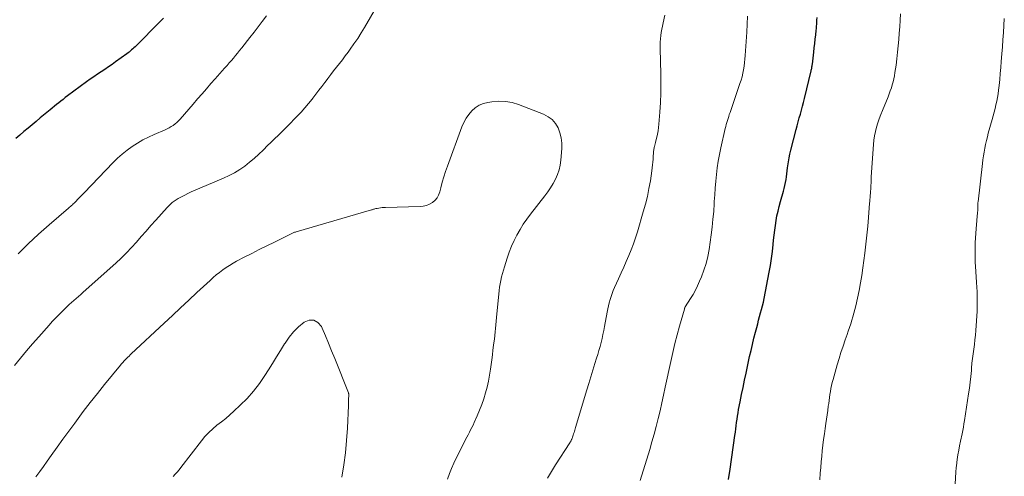
# Model space of a CAD drawing. Units: feet. Extents: x 1970000 to 1975038, y 510000 to 515000.
# Drawn here: x 1971598 to 1971773, y 512485 to 512567 of the extents above; entities that cross this region are included whole.
import ezdxf

# ---------------------------------------------------------------- set-up
doc = ezdxf.new("R2010")
doc.units = ezdxf.units.FT
doc.header["$LTSCALE"] = 100
doc.header["$MEASUREMENT"] = 0
doc.layers.add('CONTOUR INDEX', color=32, linetype='Continuous', lineweight=25)
doc.layers.add('CONTOUR INTERMEDIATE', color=40, linetype='Continuous', lineweight=15)

msp = doc.modelspace()

# ---------------------------------------------------------------- linework, layer by layer
at = {"layer": 'CONTOUR INDEX', "elevation": 980, "flags": 128}
for points in [[(1971623.27, 512566.79), (1971622.92, 512566.43), (1971622.57, 512566.07), (1971618.39, 512561.87), (1971618.2, 512561.68), (1971618, 512561.49), (1971617.8, 512561.3), (1971617.59, 512561.11), (1971617.38, 512560.93), (1971617.17, 512560.75), (1971616.95, 512560.58), (1971616.73, 512560.42), (1971614.74, 512558.99), (1971614.1, 512558.54), (1971613.45, 512558.09), (1971612.8, 512557.65), (1971612.14, 512557.22), (1971611.49, 512556.78), (1971610.84, 512556.34), (1971610.2, 512555.88), (1971609.56, 512555.42), (1971606.17, 512552.91), (1971605.77, 512552.61), (1971605.38, 512552.31), (1971604.99, 512552), (1971604.6, 512551.69), (1971604.21, 512551.38), (1971603.83, 512551.07), (1971603.44, 512550.75), (1971603.06, 512550.43), (1971601.32, 512548.99), (1971600.59, 512548.38), (1971599.86, 512547.77), (1971599.13, 512547.16), (1971598.41, 512546.55), (1971597.68, 512545.94), (1971596.94, 512545.34)], [(1971723.91, 512484.54), (1971724.21, 512486.34), (1971725.05, 512492.39), (1971725.13, 512492.97), (1971725.21, 512493.54), (1971725.28, 512494.11), (1971725.35, 512494.69), (1971725.43, 512495.26), (1971725.51, 512495.84), (1971725.61, 512496.41), (1971725.72, 512496.98), (1971725.99, 512498.39), (1971726.25, 512499.67), (1971726.5, 512500.95), (1971726.77, 512502.22), (1971727.04, 512503.49), (1971727.68, 512506.44), (1971727.93, 512507.53), (1971728.18, 512508.61), (1971728.44, 512509.7), (1971728.72, 512510.78), (1971728.94, 512511.65), (1971729.11, 512512.3), (1971729.28, 512512.94), (1971729.46, 512513.58), (1971729.64, 512514.22), (1971729.81, 512514.86), (1971729.97, 512515.51), (1971730.12, 512516.16), (1971730.25, 512516.81), (1971731.15, 512521.47), (1971731.37, 512522.71), (1971731.57, 512523.95), (1971731.73, 512525.2), (1971731.88, 512526.45), (1971731.95, 512527.22), (1971732.05, 512528.09), (1971732.15, 512528.96), (1971732.27, 512529.82), (1971732.4, 512530.68), (1971732.55, 512531.54), (1971732.73, 512532.39), (1971732.94, 512533.23), (1971733.16, 512534.07), (1971733.7, 512535.92), (1971733.84, 512536.43), (1971733.97, 512536.95), (1971734.07, 512537.47), (1971734.17, 512537.99), (1971734.25, 512538.52), (1971734.32, 512539.05), (1971734.39, 512539.57), (1971734.45, 512540.1), (1971734.49, 512540.46), (1971734.58, 512541.16), (1971734.69, 512541.87), (1971734.84, 512542.56), (1971735, 512543.25), (1971735.95, 512546.91), (1971736.14, 512547.6), (1971736.33, 512548.3), (1971736.52, 512548.99), (1971736.71, 512549.69), (1971736.91, 512550.38), (1971737.09, 512551.08), (1971737.27, 512551.77), (1971737.44, 512552.47), (1971738.63, 512557.39), (1971738.66, 512557.54), (1971738.7, 512557.69), (1971738.73, 512557.83), (1971738.76, 512557.98), (1971738.78, 512558.13), (1971738.81, 512558.28), (1971738.83, 512558.44), (1971738.85, 512558.59), (1971739.11, 512560.73), (1971739.2, 512561.5), (1971739.29, 512562.27), (1971739.37, 512563.03), (1971739.44, 512563.8), (1971739.52, 512564.59), (1971739.56, 512564.97), (1971739.59, 512565.34), (1971739.62, 512565.71), (1971739.65, 512566.09), (1971739.67, 512566.4), (1971739.71, 512566.93)]]:
    msp.add_lwpolyline(points, dxfattribs=at)
at = {"layer": 'CONTOUR INTERMEDIATE', "flags": 128}
for points, elevation in [([(1971661.2, 512568.79), (1971659.08, 512565.14), (1971658.48, 512564.14), (1971657.86, 512563.15), (1971657.2, 512562.19), (1971656.53, 512561.24), (1971656.14, 512560.71), (1971655.64, 512560.04), (1971655.13, 512559.37), (1971654.61, 512558.7), (1971654.09, 512558.04), (1971653.57, 512557.38), (1971653.05, 512556.72), (1971652.54, 512556.05), (1971652.04, 512555.38), (1971652, 512555.32), (1971651.48, 512554.62), (1971650.95, 512553.92), (1971650.42, 512553.23), (1971649.88, 512552.54), (1971649.72, 512552.34), (1971649.08, 512551.56), (1971648.43, 512550.8), (1971647.76, 512550.05), (1971647.07, 512549.32), (1971645.33, 512547.52), (1971644.91, 512547.09), (1971644.48, 512546.66), (1971644.05, 512546.24), (1971643.61, 512545.82), (1971643.18, 512545.41), (1971642.74, 512544.99), (1971642.31, 512544.57), (1971641.88, 512544.14), (1971641.02, 512543.27), (1971640.24, 512542.51), (1971639.43, 512541.78), (1971638.6, 512541.09), (1971637.74, 512540.41), (1971636.84, 512539.8), (1971635.92, 512539.22), (1971634.96, 512538.71), (1971633.98, 512538.25), (1971628.22, 512535.79), (1971627.62, 512535.52), (1971627.04, 512535.24), (1971626.46, 512534.94), (1971625.9, 512534.62), (1971625.35, 512534.27), (1971624.83, 512533.89), (1971624.35, 512533.46), (1971623.9, 512533), (1971621.91, 512530.79), (1971621.03, 512529.81), (1971620.16, 512528.83), (1971619.3, 512527.84), (1971618.44, 512526.85), (1971617.57, 512525.87), (1971616.67, 512524.92), (1971615.73, 512524.01), (1971614.77, 512523.11), (1971608.94, 512517.91), (1971608.53, 512517.54), (1971608.11, 512517.18), (1971607.69, 512516.81), (1971607.27, 512516.44), (1971606.85, 512516.07), (1971606.44, 512515.7), (1971606.03, 512515.31), (1971605.63, 512514.92), (1971605.22, 512514.51), (1971604.63, 512513.9), (1971604.04, 512513.29), (1971603.46, 512512.67), (1971602.89, 512512.04), (1971601.03, 512509.96), (1971599.93, 512508.71), (1971598.84, 512507.44), (1971597.77, 512506.16), (1971596.71, 512504.87)], 972), ([(1971641.59, 512567.18), (1971640.87, 512566.21), (1971640.15, 512565.25), (1971639.41, 512564.29), (1971638.67, 512563.34), (1971637.19, 512561.47), (1971636.83, 512561.01), (1971636.47, 512560.56), (1971636.1, 512560.12), (1971635.73, 512559.67), (1971635.36, 512559.23), (1971634.98, 512558.8), (1971634.61, 512558.36), (1971634.22, 512557.93), (1971634.15, 512557.85), (1971633.74, 512557.38), (1971633.32, 512556.91), (1971632.9, 512556.44), (1971632.48, 512555.97), (1971631.72, 512555.11), (1971630.92, 512554.2), (1971630.13, 512553.29), (1971629.34, 512552.38), (1971628.55, 512551.47), (1971626.24, 512548.78), (1971625.96, 512548.47), (1971625.66, 512548.18), (1971625.34, 512547.92), (1971625, 512547.67), (1971624.65, 512547.45), (1971624.29, 512547.24), (1971623.92, 512547.05), (1971623.54, 512546.87), (1971621.63, 512546.06), (1971620.61, 512545.59), (1971619.61, 512545.09), (1971618.65, 512544.52), (1971617.7, 512543.92), (1971616.8, 512543.25), (1971615.92, 512542.56), (1971615.09, 512541.81), (1971614.29, 512541.03), (1971609.11, 512535.66), (1971608.82, 512535.36), (1971608.53, 512535.05), (1971608.24, 512534.74), (1971607.95, 512534.43), (1971607.68, 512534.14), (1971607.52, 512533.98), (1971607.36, 512533.82), (1971607.2, 512533.67), (1971607.03, 512533.52), (1971606.86, 512533.37), (1971606.69, 512533.22), (1971606.52, 512533.07), (1971606.35, 512532.93), (1971602.87, 512529.93), (1971600.99, 512528.25), (1971599.15, 512526.53), (1971597.38, 512524.75)], 976), ([(1971691.67, 512484.75), (1971692.37, 512485.95), (1971693.1, 512487.12), (1971695.66, 512491.08), (1971695.71, 512491.17), (1971695.77, 512491.26), (1971695.82, 512491.35), (1971695.87, 512491.44), (1971695.91, 512491.54), (1971695.96, 512491.63), (1971696, 512491.73), (1971696.04, 512491.83), (1971696.12, 512492.05), (1971696.19, 512492.25), (1971696.26, 512492.46), (1971696.33, 512492.67), (1971696.4, 512492.88), (1971696.41, 512492.9), (1971696.48, 512493.13), (1971696.55, 512493.35), (1971696.62, 512493.57), (1971696.68, 512493.79), (1971698.66, 512500.49), (1971699.01, 512501.67), (1971699.37, 512502.85), (1971699.73, 512504.02), (1971700.11, 512505.19), (1971700.41, 512506.14), (1971700.62, 512506.84), (1971700.83, 512507.54), (1971701.03, 512508.25), (1971701.21, 512508.96), (1971701.39, 512509.67), (1971701.55, 512510.39), (1971701.69, 512511.11), (1971701.83, 512511.83), (1971702.28, 512514.36), (1971702.39, 512514.93), (1971702.51, 512515.49), (1971702.66, 512516.05), (1971702.81, 512516.61), (1971702.99, 512517.16), (1971703.18, 512517.71), (1971703.39, 512518.25), (1971703.62, 512518.78), (1971704.33, 512520.33), (1971704.79, 512521.36), (1971705.25, 512522.39), (1971705.7, 512523.42), (1971706.15, 512524.46), (1971706.57, 512525.5), (1971706.97, 512526.56), (1971707.34, 512527.62), (1971707.68, 512528.7), (1971708.74, 512532.24), (1971709.12, 512533.61), (1971709.46, 512534.99), (1971709.75, 512536.39), (1971709.99, 512537.79), (1971710.26, 512539.57), (1971710.34, 512540.09), (1971710.4, 512540.61), (1971710.44, 512541.13), (1971710.48, 512541.65), (1971710.52, 512542.34), (1971710.53, 512542.52), (1971710.54, 512542.7), (1971710.56, 512542.88), (1971710.57, 512543.06), (1971710.6, 512543.24), (1971710.62, 512543.42), (1971710.66, 512543.59), (1971710.7, 512543.77), (1971710.73, 512543.91), (1971710.8, 512544.15), (1971710.86, 512544.4), (1971710.92, 512544.64), (1971710.98, 512544.89), (1971711.15, 512545.54), (1971711.28, 512546.12), (1971711.39, 512546.69), (1971711.47, 512547.28), (1971711.53, 512547.86), (1971711.7, 512550.05), (1971711.8, 512551.73), (1971711.86, 512553.42), (1971711.88, 512555.1), (1971711.86, 512556.79), (1971711.73, 512561.35), (1971711.73, 512561.93), (1971711.74, 512562.51), (1971711.78, 512563.09), (1971711.84, 512563.67), (1971711.92, 512564.24), (1971712.01, 512564.82), (1971712.13, 512565.38), (1971712.25, 512565.95), (1971712.58, 512567.3)], 972), ([(1971708.16, 512484.34), (1971709.87, 512489.86), (1971710.28, 512491.24), (1971710.67, 512492.62), (1971711.04, 512494), (1971711.39, 512495.4), (1971711.71, 512496.79), (1971712.04, 512498.19), (1971712.35, 512499.59), (1971712.65, 512501), (1971713.63, 512505.59), (1971713.99, 512507.17), (1971714.36, 512508.75), (1971714.77, 512510.32), (1971715.2, 512511.89), (1971716.05, 512514.91), (1971716.07, 512514.97), (1971716.08, 512515.02), (1971716.1, 512515.07), (1971716.11, 512515.13), (1971716.13, 512515.21), (1971716.17, 512515.31), (1971717.14, 512516.8), (1971717.59, 512517.54), (1971718.02, 512518.3), (1971718.41, 512519.08), (1971718.77, 512519.88), (1971719.08, 512520.64), (1971719.53, 512521.84), (1971719.92, 512523.05), (1971720.21, 512524.29), (1971720.44, 512525.55), (1971720.82, 512528.15), (1971720.99, 512529.54), (1971721.15, 512530.93), (1971721.27, 512532.32), (1971721.36, 512533.71), (1971721.38, 512534.09), (1971721.45, 512535.29), (1971721.54, 512536.5), (1971721.65, 512537.7), (1971721.77, 512538.9), (1971721.92, 512540.1), (1971722.1, 512541.29), (1971722.32, 512542.48), (1971722.56, 512543.66), (1971723.32, 512547.09), (1971723.41, 512547.45), (1971723.5, 512547.81), (1971723.6, 512548.17), (1971723.71, 512548.53), (1971723.83, 512548.88), (1971723.95, 512549.24), (1971724.06, 512549.59), (1971724.18, 512549.94), (1971725.96, 512555.14), (1971726.15, 512555.74), (1971726.32, 512556.35), (1971726.47, 512556.97), (1971726.59, 512557.59), (1971726.7, 512558.22), (1971726.78, 512558.85), (1971726.85, 512559.48), (1971726.9, 512560.11), (1971727.15, 512564.28), (1971727.22, 512565.71), (1971727.28, 512567.14)], 976), ([(1971740.18, 512484.45), (1971740.26, 512485.67), (1971740.34, 512486.67), (1971740.42, 512487.67), (1971740.51, 512488.67), (1971740.62, 512489.66), (1971740.73, 512490.66), (1971740.85, 512491.65), (1971740.99, 512492.64), (1971741.13, 512493.63), (1971741.26, 512494.53), (1971741.37, 512495.3), (1971741.48, 512496.08), (1971741.59, 512496.85), (1971741.69, 512497.62), (1971741.76, 512498.1), (1971741.83, 512498.64), (1971741.91, 512499.17), (1971741.99, 512499.7), (1971742.07, 512500.23), (1971742.17, 512500.76), (1971742.27, 512501.29), (1971742.4, 512501.81), (1971742.53, 512502.33), (1971743.27, 512504.96), (1971743.6, 512506.08), (1971743.95, 512507.2), (1971744.31, 512508.31), (1971744.69, 512509.42), (1971745.03, 512510.36), (1971745.25, 512511), (1971745.47, 512511.63), (1971745.68, 512512.27), (1971745.88, 512512.91), (1971746.08, 512513.55), (1971746.26, 512514.2), (1971746.43, 512514.85), (1971746.58, 512515.5), (1971746.88, 512516.88), (1971747.16, 512518.22), (1971747.42, 512519.57), (1971747.64, 512520.93), (1971747.83, 512522.29), (1971748.18, 512524.89), (1971748.37, 512526.48), (1971748.55, 512528.07), (1971748.71, 512529.67), (1971748.85, 512531.26), (1971749.05, 512533.77), (1971749.08, 512534.11), (1971749.11, 512534.46), (1971749.13, 512534.8), (1971749.16, 512535.15), (1971749.19, 512535.59), (1971749.2, 512535.71), (1971749.21, 512535.84), (1971749.22, 512535.96), (1971749.23, 512536.08), (1971749.24, 512536.2), (1971749.25, 512536.32), (1971749.26, 512536.44), (1971749.27, 512536.57), (1971749.27, 512536.64), (1971749.28, 512536.8), (1971749.29, 512536.95), (1971749.29, 512537.11), (1971749.3, 512537.27), (1971749.3, 512537.48), (1971749.31, 512537.74), (1971749.31, 512538), (1971749.33, 512538.26), (1971749.34, 512538.52), (1971749.75, 512544.24), (1971749.83, 512545.03), (1971749.94, 512545.81), (1971750.1, 512546.58), (1971750.29, 512547.35), (1971750.51, 512548.1), (1971750.76, 512548.85), (1971751.03, 512549.6), (1971751.32, 512550.33), (1971752.34, 512552.75), (1971752.55, 512553.28), (1971752.74, 512553.81), (1971752.92, 512554.34), (1971753.09, 512554.88), (1971753.24, 512555.42), (1971753.37, 512555.97), (1971753.48, 512556.52), (1971753.57, 512557.08), (1971753.75, 512558.42), (1971753.9, 512559.56), (1971754.03, 512560.7), (1971754.14, 512561.83), (1971754.24, 512562.97), (1971754.33, 512564.12), (1971754.41, 512565.26), (1971754.49, 512566.4), (1971754.56, 512567.54)], 984), ([(1971764, 512478.4), (1971764.4, 512485.81), (1971764.42, 512486.1), (1971764.44, 512486.4), (1971764.47, 512486.69), (1971764.51, 512486.99), (1971764.66, 512488.07), (1971764.78, 512488.9), (1971764.92, 512489.73), (1971765.07, 512490.55), (1971765.24, 512491.38), (1971765.52, 512492.65), (1971765.64, 512493.25), (1971765.76, 512493.84), (1971765.86, 512494.44), (1971765.96, 512495.04), (1971766.69, 512499.78), (1971766.84, 512500.83), (1971766.97, 512501.87), (1971767.08, 512502.92), (1971767.17, 512503.98), (1971767.2, 512504.4), (1971767.28, 512505.24), (1971767.36, 512506.08), (1971767.47, 512506.91), (1971767.59, 512507.75), (1971767.71, 512508.59), (1971767.81, 512509.43), (1971767.9, 512510.27), (1971767.97, 512511.11), (1971768.09, 512512.84), (1971768.18, 512514.55), (1971768.22, 512516.26), (1971768.18, 512517.97), (1971768.09, 512519.68), (1971767.95, 512521.64), (1971767.86, 512523.34), (1971767.83, 512525.04), (1971767.87, 512526.75), (1971767.97, 512528.45), (1971768.21, 512531.49), (1971768.22, 512531.67), (1971768.24, 512531.86), (1971768.26, 512532.04), (1971768.28, 512532.22), (1971768.3, 512532.45), (1971768.31, 512532.52), (1971768.31, 512532.58), (1971768.31, 512532.65), (1971768.31, 512532.72), (1971768.31, 512532.79), (1971768.31, 512532.86), (1971768.31, 512532.93), (1971768.31, 512533), (1971768.31, 512533.03), (1971768.31, 512533.11), (1971768.31, 512533.19), (1971768.31, 512533.28), (1971768.31, 512533.36), (1971768.32, 512533.47), (1971768.32, 512533.61), (1971768.33, 512533.75), (1971768.35, 512533.89), (1971768.36, 512534.03), (1971769.16, 512540.87), (1971769.24, 512541.55), (1971769.34, 512542.24), (1971769.45, 512542.92), (1971769.57, 512543.6), (1971769.71, 512544.28), (1971769.85, 512544.95), (1971770.02, 512545.62), (1971770.19, 512546.29), (1971770.87, 512548.74), (1971771.05, 512549.38), (1971771.22, 512550.03), (1971771.39, 512550.68), (1971771.55, 512551.33), (1971771.7, 512551.98), (1971771.83, 512552.63), (1971771.93, 512553.29), (1971772.02, 512553.96), (1971772.11, 512554.76), (1971772.23, 512555.83), (1971772.33, 512556.9), (1971772.43, 512557.97), (1971772.51, 512559.04), (1971772.61, 512560.43), (1971772.71, 512561.68), (1971772.8, 512562.94), (1971772.88, 512564.2), (1971772.97, 512565.46), (1971773.04, 512566.72)], 988), ([(1971673.88, 512484.61), (1971674.22, 512485.57), (1971674.58, 512486.51), (1971674.99, 512487.44), (1971675.42, 512488.36), (1971676.87, 512491.24), (1971677.09, 512491.67), (1971677.31, 512492.09), (1971677.53, 512492.52), (1971677.75, 512492.95), (1971677.98, 512493.37), (1971678.19, 512493.8), (1971678.4, 512494.23), (1971678.6, 512494.67), (1971679.16, 512495.89), (1971679.58, 512496.89), (1971679.98, 512497.9), (1971680.33, 512498.92), (1971680.65, 512499.96), (1971680.92, 512501.01), (1971681.16, 512502.07), (1971681.36, 512503.13), (1971681.52, 512504.21), (1971681.63, 512505.04), (1971681.74, 512505.89), (1971681.85, 512506.75), (1971681.96, 512507.61), (1971682.07, 512508.47), (1971682.13, 512508.89), (1971682.2, 512509.54), (1971682.28, 512510.18), (1971682.35, 512510.83), (1971682.41, 512511.47), (1971682.48, 512512.12), (1971682.54, 512512.76), (1971682.6, 512513.41), (1971682.66, 512514.05), (1971682.99, 512517.6), (1971683.05, 512518.21), (1971683.14, 512518.82), (1971683.24, 512519.43), (1971683.36, 512520.03), (1971683.49, 512520.64), (1971683.64, 512521.24), (1971683.81, 512521.83), (1971683.98, 512522.42), (1971684.49, 512524.02), (1971684.85, 512525.07), (1971685.26, 512526.11), (1971685.72, 512527.13), (1971686.22, 512528.12), (1971686.78, 512529.09), (1971687.36, 512530.04), (1971688, 512530.96), (1971688.67, 512531.85), (1971691.2, 512535.08), (1971691.73, 512535.8), (1971692.23, 512536.53), (1971692.68, 512537.3), (1971693.1, 512538.09), (1971693.45, 512538.91), (1971693.73, 512539.74), (1971693.92, 512540.6), (1971694.04, 512541.48), (1971694.22, 512543.56), (1971694.22, 512544.51), (1971694.13, 512545.43), (1971693.89, 512546.33), (1971693.56, 512547.22), (1971693.08, 512548), (1971692.49, 512548.69), (1971691.77, 512549.22), (1971690.96, 512549.65), (1971686.51, 512551.37), (1971685.36, 512551.72), (1971684.18, 512551.94), (1971682.99, 512551.97), (1971681.78, 512551.89), (1971681.04, 512551.77), (1971680.24, 512551.56), (1971679.48, 512551.26), (1971678.81, 512550.81), (1971678.18, 512550.27), (1971677.64, 512549.62), (1971677.16, 512548.93), (1971676.76, 512548.19), (1971676.42, 512547.42), (1971673.84, 512540.4), (1971673.51, 512539.45), (1971673.2, 512538.5), (1971672.92, 512537.53), (1971672.67, 512536.56), (1971672.48, 512535.79), (1971672.27, 512535.24), (1971672, 512534.74), (1971671.63, 512534.31), (1971671.18, 512533.93), (1971670.66, 512533.64), (1971670.12, 512533.41), (1971669.55, 512533.28), (1971668.96, 512533.21), (1971662.81, 512533.04), (1971662.51, 512533.02), (1971662.22, 512533), (1971661.93, 512532.97), (1971661.64, 512532.92), (1971661.31, 512532.87), (1971661.18, 512532.84), (1971661.06, 512532.82), (1971660.93, 512532.78), (1971660.8, 512532.75), (1971660.68, 512532.71), (1971660.55, 512532.67), (1971660.42, 512532.63), (1971660.3, 512532.6), (1971646.9, 512528.68), (1971646.77, 512528.64), (1971646.63, 512528.6), (1971646.51, 512528.55), (1971646.38, 512528.5), (1971646.25, 512528.45), (1971646.12, 512528.39), (1971646, 512528.33), (1971645.87, 512528.27), (1971643.01, 512526.86), (1971641.66, 512526.2), (1971640.32, 512525.52), (1971638.98, 512524.84), (1971637.65, 512524.15), (1971636.29, 512523.43), (1971635.65, 512523.08), (1971635.02, 512522.71), (1971634.41, 512522.31), (1971633.82, 512521.89), (1971633.24, 512521.45), (1971632.67, 512520.99), (1971632.11, 512520.52), (1971631.57, 512520.03), (1971629.2, 512517.85), (1971627.75, 512516.5), (1971626.29, 512515.14), (1971624.84, 512513.79), (1971623.39, 512512.43), (1971617.53, 512506.93), (1971617.32, 512506.73), (1971617.12, 512506.54), (1971616.91, 512506.34), (1971616.71, 512506.14), (1971616.56, 512505.99), (1971616.43, 512505.86), (1971616.31, 512505.74), (1971616.18, 512505.61), (1971616.06, 512505.47), (1971615.94, 512505.34), (1971615.82, 512505.21), (1971615.71, 512505.07), (1971615.6, 512504.93), (1971612.76, 512501.44), (1971611.48, 512499.85), (1971610.22, 512498.25), (1971608.98, 512496.64), (1971607.76, 512495.01), (1971607.45, 512494.59), (1971606.39, 512493.16), (1971605.34, 512491.72), (1971604.31, 512490.28), (1971603.27, 512488.83), (1971602.56, 512487.82), (1971601.89, 512486.87), (1971601.21, 512485.94), (1971600.52, 512485)], 968), ([(1971655.05, 512484.95), (1971655.4, 512487.13), (1971655.69, 512489.31), (1971655.89, 512491.5), (1971656.03, 512493.69), (1971656.2, 512497.75), (1971656.21, 512497.93), (1971656.21, 512498.1), (1971656.21, 512498.27), (1971656.21, 512498.44), (1971656.21, 512498.46), (1971656.21, 512498.63), (1971656.22, 512498.79), (1971656.23, 512498.95), (1971656.25, 512499.11), (1971656.27, 512499.26), (1971656.28, 512499.35), (1971656.29, 512499.44), (1971656.29, 512499.53), (1971656.29, 512499.62), (1971656.28, 512499.71), (1971656.26, 512499.8), (1971656.24, 512499.89), (1971656.21, 512499.97), (1971653.76, 512506.12), (1971653.21, 512507.47), (1971652.66, 512508.81), (1971652.1, 512510.15), (1971651.52, 512511.49), (1971651.39, 512511.8), (1971650.75, 512512.52), (1971650.04, 512512.94), (1971649.22, 512512.92), (1971648.31, 512512.6), (1971647.34, 512511.77), (1971646.44, 512510.88), (1971645.64, 512509.89), (1971644.92, 512508.84), (1971644.83, 512508.71), (1971644.12, 512507.54), (1971643.4, 512506.38), (1971642.68, 512505.22), (1971641.95, 512504.06), (1971641.34, 512503.08), (1971640.36, 512501.65), (1971639.31, 512500.27), (1971638.15, 512498.99), (1971636.93, 512497.76), (1971635.82, 512496.73), (1971635.08, 512496.07), (1971634.34, 512495.42), (1971633.57, 512494.8), (1971632.79, 512494.19), (1971632.04, 512493.56), (1971631.32, 512492.9), (1971630.65, 512492.18), (1971630.02, 512491.42), (1971626.37, 512486.69), (1971626.04, 512486.27), (1971625.7, 512485.86), (1971625.35, 512485.45), (1971624.99, 512485.06)], 964)]:
    msp.add_lwpolyline(points, dxfattribs=dict(at, elevation=elevation))

doc.saveas('drawing.dxf')
